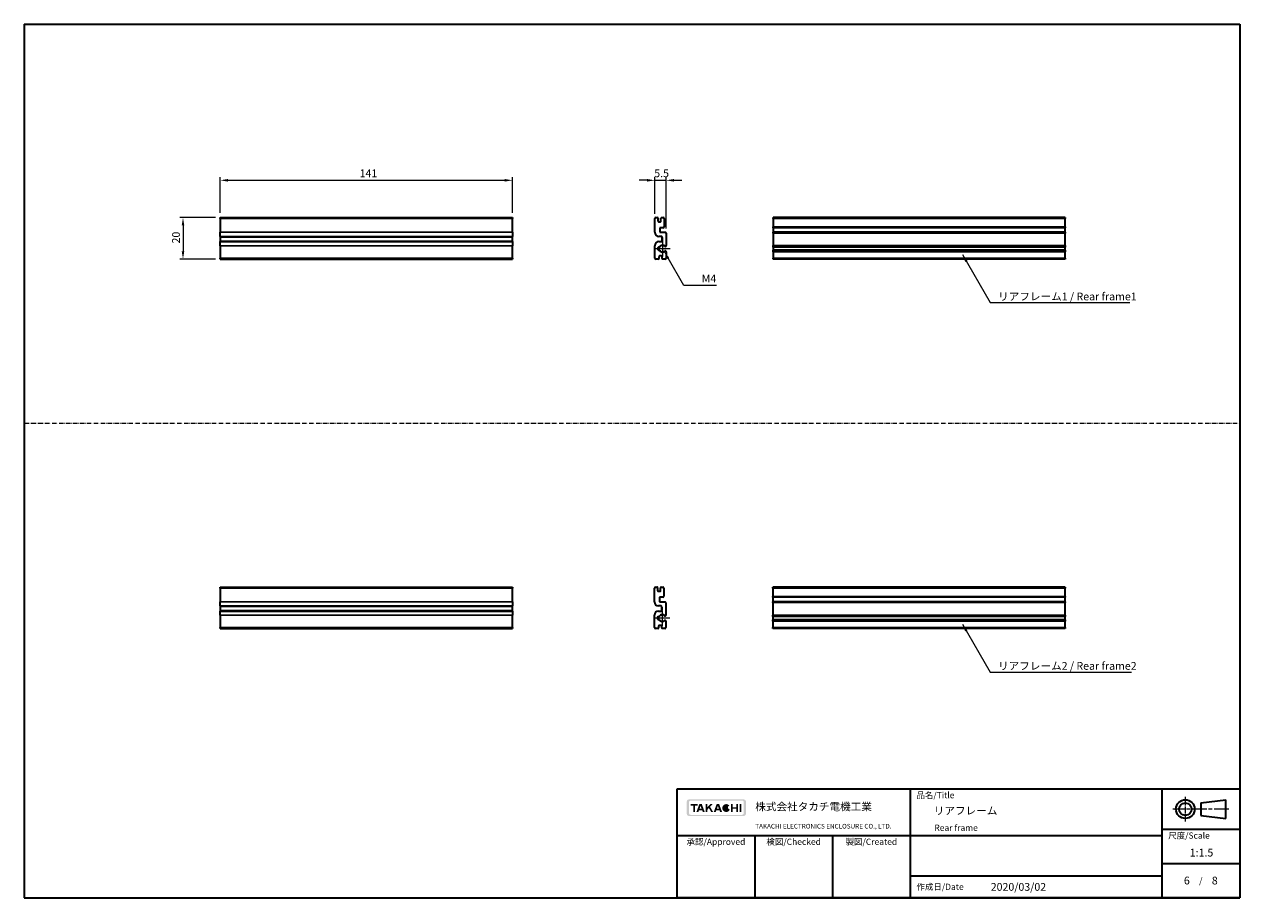
# Model space of a CAD drawing. Units: millimetres. Extents: x 0 to 6130, y -1 to 842.
# Drawn here: x 4351 to 4937, y -1 to 421 of the extents above; entities that cross this region are included whole.
import ezdxf
from ezdxf.enums import TextEntityAlignment as Align

# ---------------------------------------------------------------- set-up
doc = ezdxf.new("R2010")
doc.units = ezdxf.units.MM
doc.linetypes.add('CHAIN', pattern=[0.3543, 0.2362, -0.0295, 0.0591, -0.0295])
doc.linetypes.add('DASH_DOT', pattern=[0.37, 0.24, -0.06, 0.01, -0.06])
for name, color, linetype, lineweight in [('Border (ISO)', 7, 'Continuous', 35), ('Dimension (ISO)', 7, 'Continuous', 18), ('Dimension (ISO) @ 1', 7, 'Continuous', 18), ('Sketch Geometry (ISO)', 7, 'Continuous', 18), ('Symbol (ISO)', 7, 'Continuous', 18), ('Symbol (ISO) @ 1', 7, 'Continuous', 18), ('Title (ISO)', 7, 'Continuous', 35), ('Visible (ISO)', 7, 'Continuous', 35), ('Visible Narrow (ISO)', 7, 'Continuous', 25)]:
    doc.layers.add(name, color=color, linetype=linetype, lineweight=lineweight)
doc.layers.add('Center Mark (ISO)', color=7, linetype='Continuous', lineweight=18, true_color=0x80ffff)
doc.layers.add('Hatch (ISO)', color=1, linetype='Continuous', lineweight=18, true_color=0xff0000)
doc.styles.add('Note Text (TK)', font='MS PGothic.ttf')
doc.styles.add('文字スタイル67', font='arial.ttf')
doc.dimstyles.new('Default - Method 1b (TK)', dxfattribs={"dimscale": 3, "dimtxt": 2.5, "dimasz": 2.5, "dimexe": 1, "dimexo": 1.5, "dimgap": 1, "dimtad": 1, "dimtoh": 1, "dimrnd": 1e-08, "dimdsep": 46, "dimtxsty": 'Note Text (TK)', "dimcen": 0.09, "dimdle": 5, "dimclrd": 100, "dimclre": 100, "dimclrt": 7, "dimadec": 1, "dimazin": 1, "dimtfac": 1, "dimtmove": 0, "dimatfit": 3, "dimfxl": 0, "dimtolj": 1, "dimlwd": -1, "dimlwe": -1, "dimarcsym": 0})
doc.dimstyles.new('Default - Method 1b (TK)$7', dxfattribs={"dimscale": 3, "dimtxt": 2.5, "dimasz": 2.5, "dimexe": 1, "dimexo": 1.5, "dimgap": 1, "dimtad": 1, "dimtoh": 1, "dimrnd": 1e-08, "dimdsep": 46, "dimtxsty": 'Note Text (TK)', "dimcen": 0.09, "dimdle": 5, "dimclrd": 256, "dimclre": 100, "dimclrt": 7, "dimadec": 1, "dimazin": 1, "dimtfac": 1, "dimtmove": 0, "dimatfit": 3, "dimfxl": 0, "dimtolj": 1, "dimlwd": -1, "dimlwe": -1, "dimarcsym": 0})

# ---------------------------------------------------------------- blocks, each defined once
blk = doc.blocks.new('図面枠 tk図枠')
at = {"layer": 'Border (ISO)'}
for p, q in [((14.5, 289), (405.5, 289)), ((14.5, 289), (14.5, 8)), ((405.5, 289), (405.5, 8)), ((14.5, 8), (405.5, 8))]:
    blk.add_line(p, q, dxfattribs=at)
blk = doc.blocks.new('表題欄 tk表題欄')
at = {"layer": 'Hatch (ISO)'}
h = blk.add_hatch(color=256, dxfattribs=at)
edge = h.paths.add_edge_path(flags=0)
edge.add_arc((95.58, 236.3), 0.596, 270, 360)
edge.add_line((96.17, 236.3), (96.17, 239.71))
edge.add_arc((95.58, 239.71), 0.596, 0, 90)
edge.add_line((95.58, 240.31), (79.14, 240.31))
edge.add_arc((79.14, 239.71), 0.596, 90, 180)
edge.add_line((78.54, 239.71), (78.54, 236.3))
edge.add_arc((79.14, 236.3), 0.596, 180, 270)
edge.add_line((79.14, 235.7), (95.58, 235.7))
edge = h.paths.add_edge_path()
edge.add_line((77.84, 239.96), (77.84, 236.05))
edge.add_arc((78.54, 236.05), 0.702, 180, 270)
edge.add_line((78.54, 235.35), (96.17, 235.35))
edge.add_arc((96.17, 236.05), 0.702, 270, 360)
edge.add_line((96.87, 236.05), (96.87, 239.96))
edge.add_arc((96.17, 239.96), 0.702, 0, 90)
edge.add_line((96.17, 240.66), (78.54, 240.66))
edge.add_arc((78.54, 239.96), 0.702, 90, 180)
for points in [[(79.07, 239.15), (79.07, 238.66), (79.92, 238.66), (79.92, 236.66), (80.51, 236.66), (80.51, 238.66), (81.36, 238.66), (81.36, 239.15)], [(85.68, 236.66), (84.94, 237.89), (84.42, 237.32), (84.42, 236.66), (83.9, 236.66), (83.9, 239.15), (84.42, 239.15), (84.42, 238.1), (85.39, 239.15), (86.11, 239.15), (85.32, 238.3), (86.3, 236.66)], [(92.09, 239.15), (92.09, 236.66), (92.61, 236.66), (92.61, 237.66), (93.77, 237.66), (93.77, 236.66), (94.29, 236.66), (94.29, 239.15), (93.77, 239.15), (93.77, 238.15), (92.61, 238.15), (92.61, 239.15)], [(94.84, 239.15), (94.84, 236.66), (95.36, 236.66), (95.36, 239.15)]]:
    blk.add_hatch(color=256, dxfattribs=at).paths.add_polyline_path(points)
h = blk.add_hatch(color=256, dxfattribs=at)
h.paths.add_polyline_path([(82.59, 237.71), (81.95, 237.71), (82.27, 238.58)], flags=0)
h.paths.add_polyline_path([(82.78, 237.2), (81.76, 237.2), (81.57, 236.66), (80.95, 236.66), (81.86, 239.15), (82.68, 239.15), (83.59, 236.66), (82.98, 236.66)])
h = blk.add_hatch(color=256, dxfattribs=at)
h.paths.add_polyline_path([(87.53, 237.71), (88.16, 237.71), (87.85, 238.58)], flags=0)
h.paths.add_polyline_path([(87.14, 236.66), (87.34, 237.2), (88.35, 237.2), (88.55, 236.66), (89.17, 236.66), (88.25, 239.15), (87.44, 239.15), (86.52, 236.66)])
h = blk.add_hatch(color=256, dxfattribs=at)
edge = h.paths.add_edge_path()
edge.add_arc((90.52, 237.9), 1.27, 38.5505, 336.582)
edge.add_line((91.69, 237.4), (91.17, 237.62))
edge.add_ellipse((90.52, 237.9), major_axis=(0, -0.8), ratio=0.867347, start_angle=124.651, end_angle=429.4109, ccw=False)
edge.add_line((91.09, 238.36), (91.52, 238.7))
at = {"layer": 'Title (ISO)'}
for p, q in [((74.71, 244.05), (255.71, 244.05)), ((74.71, 209.05), (74.71, 244.05)), ((149.71, 244.05), (149.71, 209.05)), ((230.71, 244.05), (230.71, 209.05)), ((255.71, 244.05), (255.71, 209.05)), ((243.21, 239.55), (251.21, 240.55)), ((243.21, 239.55), (243.21, 235.55)), ((251.21, 234.55), (251.21, 240.55)), ((243.21, 235.55), (251.21, 234.55)), ((230.71, 231.05), (255.71, 231.05)), ((74.71, 229.05), (230.71, 229.05)), ((99.71, 229.05), (99.71, 209.05)), ((124.71, 229.05), (124.71, 209.05)), ((230.71, 220.05), (255.71, 220.05)), ((149.71, 216.05), (230.71, 216.05)), ((255.71, 209.05), (74.71, 209.05))]:
    blk.add_line(p, q, dxfattribs=at)
at = {"layer": 'Title (ISO)', "color": 4, "linetype": 'CHAIN', "lineweight": 18, "ltscale": 8.88956, "true_color": 0x00ffff}
blk.add_line((238.21, 241.55), (238.21, 233.55), dxfattribs=at)
at = {"layer": 'Title (ISO)', "color": 4, "linetype": 'CHAIN', "lineweight": 18, "ltscale": 20.001633, "true_color": 0x00ffff}
blk.add_line((252.21, 237.55), (234.21, 237.55), dxfattribs=at)
at = {"layer": 'Title (ISO)'}
for radius in [3, 2]:
    blk.add_circle((238.21, 237.55), radius, dxfattribs=at)
at = {"layer": 'Title (ISO)', "color": 1, "true_color": 0xff0000, "char_height": 2, "line_spacing_factor": 1.5, "style": 'Note Text (TK)'}
for s, insert, attachment_point in [('\\fＭＳ Ｐゴシック|b0|i0;\\H2.0000;品名/Title', (151.71, 242.05), 4), ('\\fＭＳ Ｐゴシック|b0|i0;\\H2.0000;承認/Approved', (87.21, 227.05), 5), ('\\fＭＳ Ｐゴシック|b0|i0;\\H2.0000;検図/Checked', (112.21, 227.05), 5), ('\\fＭＳ Ｐゴシック|b0|i0;\\H2.0000;製図/Created', (137.21, 227.05), 5), ('\\fＭＳ Ｐゴシック|b0|i0;\\H2.0000;尺度/Scale', (232.71, 229.05), 4), ('\\fＭＳ Ｐゴシック|b0|i0;\\H2.0000;作成日/Date', (151.71, 212.55), 4)]:
    blk.add_mtext(s, dxfattribs=dict(at, insert=insert, attachment_point=attachment_point))
at = {"layer": 'Title (ISO)', "color": 7, "line_spacing_factor": 1.5, "style": 'Note Text (TK)'}
for s, insert, char_height, attachment_point in [('株式会社タカチ電機工業', (99.87, 238.05), 2.5, 4), ('\\fArial|b0|i0;\\H1.4986;TAKACHI ELECTRONICS ENCLOSURE CO., LTD.', (99.87, 232.05), 1.4986, 4), ('\\fＭＳ Ｐゴシック|b0|i0;\\H2.0000;/', (243.21, 214.55), 2, 5)]:
    blk.add_mtext(s, dxfattribs=dict(at, insert=insert, char_height=char_height, attachment_point=attachment_point))
at = {"layer": 'Title (ISO)', "color": 7}
for tag, p, height, style in [('<品名>_001', (157.54, 235.73), 2.5, 'Note Text (TK)'), ('<Title>_001', (157.49, 230.55), 2, '文字スタイル67'), ('<ページ_No.>_001', (237.95, 213.3), 2.5, 'Note Text (TK)'), ('<総ページ数>_001', (246.8, 213.3), 2.5, 'Note Text (TK)'), ('作成日_001', (175.62, 211.28), 2.5, 'Note Text (TK)')]:
    blk.add_attdef(tag, p, '', height=height, dxfattribs=dict(at, style=style))
at = {"layer": 'Title (ISO)', "color": 7, "style": 'Note Text (TK)'}
blk.add_attdef('<尺度>', text='', height=2.5, dxfattribs=at).set_placement((243.21, 223.55), align=Align.MIDDLE_CENTER)
blk = doc.blocks.new('*D69')
at = {"layer": 'Defpoints', "color": 0, "transparency": 16777216}
for p in [(4586.53, 345.27), (4445.53, 327.27), (4586.53, 327.27)]:
    blk.add_point(p, dxfattribs=at)
at = {"layer": 'Dimension (ISO)', "color": 100, "transparency": 16777216}
for p, q in [((4445.53, 329.52), (4445.53, 346.77)), ((4586.53, 329.52), (4586.53, 346.77)), ((4449.28, 345.27), (4582.78, 345.27))]:
    blk.add_line(p, q, dxfattribs=at)
for points in [[(4449.28, 345.89), (4449.28, 344.64), (4445.53, 345.27)], [(4582.78, 345.89), (4582.78, 344.64), (4586.53, 345.27)]]:
    blk.add_solid(points, dxfattribs=at)
at = {"layer": 'Dimension (ISO)', "color": 7, "transparency": 16777216, "insert": (4512.74, 348.64), "char_height": 3.75, "attachment_point": 4, "style": 'Note Text (TK)'}
blk.add_mtext('\\A1;141', dxfattribs=at)
blk = doc.blocks.new('*D70')
at = {"layer": 'Defpoints', "color": 0, "transparency": 16777216}
for p in [(4660.69, 345.27), (4655.19, 326.77), (4660.69, 319.77)]:
    blk.add_point(p, dxfattribs=at)
at = {"layer": 'Dimension (ISO)', "color": 100, "transparency": 16777216}
for p, q in [((4655.19, 329.02), (4655.19, 346.77)), ((4660.69, 322.02), (4660.69, 346.77)), ((4651.44, 345.27), (4647.69, 345.27)), ((4655.19, 345.27), (4660.69, 345.27)), ((4664.44, 345.27), (4668.19, 345.27))]:
    blk.add_line(p, q, dxfattribs=at)
for points in [[(4651.44, 345.89), (4651.44, 344.64), (4655.19, 345.27)], [(4664.44, 345.89), (4664.44, 344.64), (4660.69, 345.27)]]:
    blk.add_solid(points, dxfattribs=at)
at = {"layer": 'Dimension (ISO)', "color": 7, "transparency": 16777216, "insert": (4654.94, 348.64), "char_height": 3.75, "attachment_point": 4, "style": 'Note Text (TK)'}
blk.add_mtext('\\A1;5.5', dxfattribs=at)
blk = doc.blocks.new('*D76')
at = {"layer": 'Defpoints', "color": 0, "transparency": 16777216}
for p in [(4445.53, 327.27), (4427.53, 307.27), (4445.53, 307.27)]:
    blk.add_point(p, dxfattribs=at)
at = {"layer": 'Dimension (ISO)', "color": 100, "transparency": 16777216}
for p, q in [((4443.28, 327.27), (4426.03, 327.27)), ((4427.53, 323.52), (4427.53, 311.02)), ((4443.28, 307.27), (4426.03, 307.27))]:
    blk.add_line(p, q, dxfattribs=at)
for points in [[(4426.9, 323.52), (4428.15, 323.52), (4427.53, 327.27)], [(4426.9, 311.02), (4428.15, 311.02), (4427.53, 307.27)]]:
    blk.add_solid(points, dxfattribs=at)
at = {"layer": 'Dimension (ISO)', "color": 7, "transparency": 16777216, "insert": (4424.15, 314.78), "char_height": 3.75, "attachment_point": 4, "rotation": 90, "style": 'Note Text (TK)'}
blk.add_mtext('\\A1;20', dxfattribs=at)
blk = doc.blocks.new('*D77')
at = {"layer": 'Defpoints', "color": 0, "transparency": 16777216}
for p in [(4658.94, 312.27), (4659.75, 310.87)]:
    blk.add_point(p, dxfattribs=at)
at = {"layer": 'Dimension (ISO)', "color": 100, "transparency": 16777216}
for p, q in [((4669.22, 294.47), (4661.63, 307.62)), ((4684.96, 294.47), (4669.22, 294.47))]:
    blk.add_line(p, q, dxfattribs=at)
blk.add_solid([(4662.17, 307.93), (4661.09, 307.31), (4659.75, 310.87)], dxfattribs=at)
at = {"layer": 'Dimension (ISO)', "color": 7, "transparency": 16777216, "insert": (4676.7, 297.85), "char_height": 3.75, "attachment_point": 4, "style": 'Note Text (TK)'}
blk.add_mtext('\\A1; \\fＭＳ Ｐゴシック|b0|i0;\\H3.7500;M4', dxfattribs=at)

msp = doc.modelspace()

# ---------------------------------------------------------------- linework, layer by layer
at = {"layer": 'Center Mark (ISO)', "linetype": 'CHAIN', "ltscale": 6.756782}
for p, q in [((4658.9422, 317.6403), (4658.9422, 308.5193)), ((4658.7744, 139.3406), (4658.7744, 130.2196))]:
    msp.add_line(p, q, dxfattribs=at)
at = {"layer": 'Center Mark (ISO)', "linetype": 'CHAIN', "ltscale": 5.555937}
for p, q in [((4662.6922, 312.2693), (4655.1922, 312.2693)), ((4662.5244, 133.9696), (4655.0244, 133.9696))]:
    msp.add_line(p, q, dxfattribs=at)
at = {"layer": 'Sketch Geometry (ISO)', "color": 4, "linetype": 'DASH_DOT', "lineweight": 18, "ltscale": 9.032109, "true_color": 0x00ffff}
msp.add_line((4350.9481, 228.0429), (4937.4481, 228.0429), dxfattribs=at)
at = {"layer": 'Visible (ISO)'}
for p, q in [((4445.527, 326.7693), (4445.527, 327.2693)), ((4445.527, 327.2693), (4586.527, 327.2693)), ((4445.527, 326.7693), (4445.527, 320.1693)), ((4586.527, 327.2693), (4586.527, 326.7693)), ((4586.527, 320.1693), (4586.527, 326.7693)), ((4655.1922, 320.1693), (4655.1922, 326.7693)), ((4655.6922, 327.2693), (4656.3922, 327.2693)), ((4656.6922, 326.9693), (4656.6922, 325.5693)), ((4656.9922, 325.2693), (4657.8922, 325.2693)), ((4658.1922, 325.5693), (4658.1922, 326.9693)), ((4658.4922, 327.2693), (4659.1922, 327.2693)), ((4659.6922, 326.7693), (4659.6922, 322.7693)), ((4853.243, 327.2693), (4712.243, 327.2693)), ((4712.243, 326.7693), (4712.243, 327.2693)), ((4712.243, 326.7693), (4712.243, 322.7693)), ((4712.243, 322.3693), (4712.243, 322.7693)), ((4853.243, 327.2693), (4853.243, 326.7693)), ((4853.243, 322.7693), (4853.243, 326.7693)), ((4853.243, 322.7693), (4853.243, 322.3693)), ((4445.527, 318.1693), (4445.527, 320.1693)), ((4445.527, 318.1693), (4445.527, 317.8693)), ((4445.527, 318.1693), (4586.527, 318.1693)), ((4445.527, 317.8693), (4445.527, 315.9693)), ((4586.527, 320.1693), (4586.527, 318.1693)), ((4586.527, 317.8693), (4586.527, 318.1693)), ((4586.527, 315.9693), (4586.527, 317.8693)), ((4658.3922, 318.1693), (4657.1922, 318.1693)), ((4659.2922, 322.3693), (4657.6922, 322.3693)), ((4657.6922, 322.3693), (4657.6922, 320.1693)), ((4657.6922, 320.1693), (4660.2922, 320.1693)), ((4658.6922, 315.9693), (4658.6922, 317.8693)), ((4660.6922, 319.7693), (4660.6922, 313.745)), ((4853.243, 322.3693), (4712.243, 322.3693)), ((4712.243, 322.3693), (4712.243, 320.1693)), ((4853.243, 320.1693), (4712.243, 320.1693)), ((4712.243, 319.7693), (4712.243, 320.1693)), ((4712.243, 319.7693), (4712.243, 313.745)), ((4853.243, 320.1693), (4853.243, 322.3693)), ((4853.243, 320.1693), (4853.243, 319.7693)), ((4853.243, 313.745), (4853.243, 319.7693)), ((4445.527, 315.9693), (4445.527, 315.6693)), ((4445.527, 313.6693), (4445.527, 315.6693)), ((4445.527, 315.6693), (4586.527, 315.6693)), ((4445.527, 313.6693), (4445.527, 307.7693)), ((4586.527, 315.6693), (4586.527, 315.9693)), ((4586.527, 315.6693), (4586.527, 313.6693)), ((4586.527, 307.7693), (4586.527, 313.6693)), ((4655.1922, 307.7693), (4655.1922, 313.6693)), ((4657.1922, 315.6693), (4658.3922, 315.6693)), ((4712.243, 313.345), (4712.243, 313.745)), ((4853.243, 313.345), (4712.243, 313.345)), ((4712.243, 313.0767), (4712.243, 313.345)), ((4712.243, 313.0173), (4712.243, 313.0767)), ((4724.043, 313.0767), (4712.243, 313.0767)), ((4712.243, 313.0173), (4712.243, 311.5213)), ((4853.243, 313.0173), (4712.243, 313.0173)), ((4712.243, 311.4619), (4712.243, 311.5213)), ((4853.243, 311.5213), (4712.243, 311.5213)), ((4712.243, 311.4619), (4724.043, 311.4619)), ((4712.243, 311.1937), (4712.243, 311.4619)), ((4712.243, 310.7937), (4712.243, 311.1937)), ((4853.243, 311.1937), (4712.243, 311.1937)), ((4724.043, 313.345), (4724.043, 313.1518)), ((4724.043, 313.0767), (4724.043, 313.1518)), ((4724.043, 311.3868), (4724.043, 311.4619)), ((4724.043, 311.3868), (4724.043, 311.1937)), ((4841.443, 313.1518), (4841.443, 313.345)), ((4841.443, 313.1518), (4841.443, 313.0767)), ((4853.243, 313.0767), (4841.443, 313.0767)), ((4841.443, 311.4619), (4853.243, 311.4619)), ((4841.443, 311.4619), (4841.443, 311.3868)), ((4841.443, 311.1937), (4841.443, 311.3868)), ((4853.243, 313.745), (4853.243, 313.345)), ((4853.243, 313.345), (4853.243, 313.0767)), ((4853.243, 313.0767), (4853.243, 313.0173)), ((4853.243, 311.5213), (4853.243, 313.0173)), ((4853.243, 311.5213), (4853.243, 311.4619)), ((4853.243, 311.4619), (4853.243, 311.1937)), ((4853.243, 311.1937), (4853.243, 310.7937)), ((4445.527, 307.2693), (4445.527, 307.7693)), ((4445.527, 307.2693), (4586.527, 307.2693)), ((4586.527, 307.7693), (4586.527, 307.2693)), ((4656.8922, 307.2693), (4655.6922, 307.2693)), ((4657.1922, 308.4693), (4657.1922, 307.5693)), ((4658.3922, 308.7693), (4657.4922, 308.7693)), ((4658.6922, 307.5693), (4658.6922, 308.4693)), ((4660.1922, 307.2693), (4658.9922, 307.2693)), ((4660.6922, 310.7937), (4660.6922, 307.7693)), ((4712.243, 310.7937), (4712.243, 307.7693)), ((4712.243, 307.2693), (4712.243, 307.7693)), ((4853.243, 307.2693), (4712.243, 307.2693)), ((4853.243, 307.7693), (4853.243, 310.7937)), ((4853.243, 307.7693), (4853.243, 307.2693)), ((4445.527, 148.4696), (4445.527, 148.9696)), ((4445.527, 148.9696), (4586.527, 148.9696)), ((4445.527, 148.4696), (4445.527, 141.8696)), ((4586.527, 148.9696), (4586.527, 148.4696)), ((4586.527, 141.8696), (4586.527, 148.4696)), ((4655.0244, 141.8696), (4655.0244, 148.4696)), ((4655.5244, 148.9696), (4656.2244, 148.9696)), ((4656.5244, 148.6696), (4656.5244, 147.2696)), ((4656.8244, 146.9696), (4657.7244, 146.9696)), ((4658.0244, 147.2696), (4658.0244, 148.6696)), ((4658.3244, 148.9696), (4659.0244, 148.9696)), ((4659.5244, 148.4696), (4659.5244, 144.4696)), ((4853.2118, 148.9696), (4712.2118, 148.9696)), ((4712.2118, 148.4696), (4712.2118, 148.9696)), ((4712.2118, 148.4696), (4712.2118, 144.4696)), ((4853.2118, 148.9696), (4853.2118, 148.4696)), ((4853.2118, 144.4696), (4853.2118, 148.4696)), ((4445.527, 139.8696), (4445.527, 141.8696)), ((4586.527, 141.8696), (4586.527, 139.8696)), ((4659.1244, 144.0696), (4657.5244, 144.0696)), ((4657.5244, 144.0696), (4657.5244, 141.8696)), ((4657.5244, 141.8696), (4660.1244, 141.8696)), ((4660.5244, 141.4696), (4660.5244, 135.4452)), ((4712.2118, 144.0696), (4712.2118, 144.4696)), ((4853.2118, 144.0696), (4712.2118, 144.0696)), ((4712.2118, 144.0696), (4712.2118, 141.8696)), ((4853.2118, 141.8696), (4712.2118, 141.8696)), ((4712.2118, 141.4696), (4712.2118, 141.8696)), ((4712.2118, 141.4696), (4712.2118, 135.4452)), ((4853.2118, 144.4696), (4853.2118, 144.0696)), ((4853.2118, 141.8696), (4853.2118, 144.0696)), ((4853.2118, 141.8696), (4853.2118, 141.4696)), ((4853.2118, 135.4452), (4853.2118, 141.4696)), ((4445.527, 139.8696), (4445.527, 139.5696)), ((4445.527, 139.8696), (4586.527, 139.8696)), ((4445.527, 139.5696), (4445.527, 137.6696)), ((4445.527, 137.6696), (4445.527, 137.3696)), ((4445.527, 135.3696), (4445.527, 137.3696)), ((4445.527, 137.3696), (4586.527, 137.3696)), ((4445.527, 135.3696), (4445.527, 129.4696)), ((4586.527, 139.5696), (4586.527, 139.8696)), ((4586.527, 137.6696), (4586.527, 139.5696)), ((4586.527, 137.3696), (4586.527, 137.6696)), ((4586.527, 137.3696), (4586.527, 135.3696)), ((4586.527, 129.4696), (4586.527, 135.3696)), ((4655.0244, 129.4696), (4655.0244, 135.3696)), ((4658.2244, 139.8696), (4657.0244, 139.8696)), ((4657.0244, 137.3696), (4658.2244, 137.3696)), ((4658.5244, 137.6696), (4658.5244, 139.5696)), ((4712.2118, 135.0452), (4712.2118, 135.4452)), ((4853.2118, 135.0452), (4712.2118, 135.0452)), ((4712.2118, 134.777), (4712.2118, 135.0452)), ((4724.0118, 135.0452), (4724.0118, 134.8521)), ((4841.4118, 134.8521), (4841.4118, 135.0452)), ((4853.2118, 135.4452), (4853.2118, 135.0452)), ((4853.2118, 135.0452), (4853.2118, 134.777)), ((4445.527, 128.9696), (4445.527, 129.4696)), ((4586.527, 129.4696), (4586.527, 128.9696)), ((4657.0244, 130.1696), (4657.0244, 129.2696)), ((4658.2244, 130.4696), (4657.3244, 130.4696)), ((4658.5244, 129.2696), (4658.5244, 130.1696)), ((4660.5244, 132.494), (4660.5244, 129.4696)), ((4712.2118, 134.7176), (4712.2118, 134.777)), ((4724.0118, 134.777), (4712.2118, 134.777)), ((4712.2118, 134.7176), (4712.2118, 133.2216)), ((4853.2118, 134.7176), (4712.2118, 134.7176)), ((4712.2118, 133.1622), (4712.2118, 133.2216)), ((4853.2118, 133.2216), (4712.2118, 133.2216)), ((4712.2118, 133.1622), (4724.0118, 133.1622)), ((4712.2118, 132.894), (4712.2118, 133.1622)), ((4712.2118, 132.494), (4712.2118, 132.894)), ((4853.2118, 132.894), (4712.2118, 132.894)), ((4712.2118, 132.494), (4712.2118, 129.4696)), ((4712.2118, 128.9696), (4712.2118, 129.4696)), ((4724.0118, 134.777), (4724.0118, 134.8521)), ((4724.0118, 133.0871), (4724.0118, 133.1622)), ((4724.0118, 133.0871), (4724.0118, 132.894)), ((4841.4118, 134.8521), (4841.4118, 134.777)), ((4853.2118, 134.777), (4841.4118, 134.777)), ((4841.4118, 133.1622), (4853.2118, 133.1622)), ((4841.4118, 133.1622), (4841.4118, 133.0871)), ((4841.4118, 132.894), (4841.4118, 133.0871)), ((4853.2118, 134.777), (4853.2118, 134.7176)), ((4853.2118, 133.2216), (4853.2118, 134.7176)), ((4853.2118, 133.2216), (4853.2118, 133.1622)), ((4853.2118, 133.1622), (4853.2118, 132.894)), ((4853.2118, 132.894), (4853.2118, 132.494)), ((4853.2118, 129.4696), (4853.2118, 132.494)), ((4853.2118, 129.4696), (4853.2118, 128.9696)), ((4445.527, 128.9696), (4586.527, 128.9696)), ((4656.7244, 128.9696), (4655.5244, 128.9696)), ((4660.0244, 128.9696), (4658.8244, 128.9696)), ((4853.2118, 128.9696), (4712.2118, 128.9696))]:
    msp.add_line(p, q, dxfattribs=at)
for centre, radius, start, end in [((4655.6922, 326.7693), 0.5, 90, 180), ((4656.3922, 326.9693), 0.3, 0, 90), ((4656.9922, 325.5693), 0.3, 180, 270), ((4657.8922, 325.5693), 0.3, 270, 0), ((4658.4922, 326.9693), 0.3, 90, 180), ((4659.1922, 326.7693), 0.5, 0, 90), ((4659.2922, 322.7693), 0.4, 270, 0), ((4657.1922, 320.1693), 2, 180, 270), ((4658.3922, 317.8693), 0.3, 0, 90), ((4660.2922, 319.7693), 0.4, 0, 90), ((4657.1922, 313.6693), 2, 90, 180), ((4657.2922, 312.2693), 0.75, 86.4425654, 273.5574346), ((4657.3574, 313.3173), 0.3, 266.4425654, 306.6891067), ((4657.3574, 311.2213), 0.3, 53.3108933, 93.5574346), ((4658.9422, 312.2693), 1.621, 43.4749927, 150.1260361), ((4657.3574, 313.3173), 0.3, 306.6891067, 326.5254374), ((4657.3574, 311.2213), 0.3, 33.4745626, 53.3108933), ((4658.9422, 312.2693), 1.621, 209.8739639, 316.5250073), ((4658.9422, 312.2693), 1.6, 47.5458498, 146.5254374), ((4658.9422, 312.2693), 1.6, 213.4745626, 312.4541502), ((4658.3922, 315.9693), 0.3, 270, 0), ((4660.2922, 313.745), 0.4, 227.5458498, 244.2654024), ((4660.2922, 310.7937), 0.4, 115.7345976, 132.4541502), ((4660.2922, 313.745), 0.4, 244.2654024, 0), ((4660.2922, 310.7937), 0.4, 0, 115.7345976), ((4655.6922, 307.7693), 0.5, 180, 270), ((4656.8922, 307.5693), 0.3, 270, 0), ((4657.4922, 308.4693), 0.3, 90, 180), ((4658.3922, 308.4693), 0.3, 0, 90), ((4658.9922, 307.5693), 0.3, 180, 270), ((4660.1922, 307.7693), 0.5, 270, 0), ((4655.5244, 148.4696), 0.5, 90, 180), ((4656.2244, 148.6696), 0.3, 0, 90), ((4656.8244, 147.2696), 0.3, 180, 270), ((4657.7244, 147.2696), 0.3, 270, 0), ((4658.3244, 148.6696), 0.3, 90, 180), ((4659.0244, 148.4696), 0.5, 0, 90), ((4657.0244, 141.8696), 2, 180, 270), ((4659.1244, 144.4696), 0.4, 270, 0), ((4660.1244, 141.4696), 0.4, 0, 90), ((4657.0244, 135.3696), 2, 90, 180), ((4658.7744, 133.9696), 1.621, 43.4749927, 150.1260361), ((4658.7744, 133.9696), 1.6, 47.5458498, 146.5254374), ((4658.2244, 139.5696), 0.3, 0, 90), ((4658.2244, 137.6696), 0.3, 270, 0), ((4660.1244, 135.4452), 0.4, 227.5458498, 244.2654024), ((4660.1244, 135.4452), 0.4, 244.2654024, 0), ((4655.5244, 129.4696), 0.5, 180, 270), ((4657.1244, 133.9696), 0.75, 86.4425654, 273.5574346), ((4656.7244, 129.2696), 0.3, 270, 0), ((4657.3244, 130.1696), 0.3, 90, 180), ((4657.1895, 135.0176), 0.3, 266.4425654, 306.6891067), ((4657.1895, 132.9216), 0.3, 53.3108933, 93.5574346), ((4657.1895, 135.0176), 0.3, 306.6891067, 326.5254374), ((4657.1895, 132.9216), 0.3, 33.4745626, 53.3108933), ((4658.7744, 133.9696), 1.621, 209.8739639, 316.5250073), ((4658.7744, 133.9696), 1.6, 213.4745626, 312.4541502), ((4658.2244, 130.1696), 0.3, 0, 90), ((4658.8244, 129.2696), 0.3, 180, 270), ((4660.1244, 132.494), 0.4, 115.7345976, 132.4541502), ((4660.1244, 132.494), 0.4, 0, 115.7345976), ((4660.0244, 129.4696), 0.5, 270, 0)]:
    msp.add_arc(centre, radius, start, end, dxfattribs=at)
at = {"layer": 'Visible Narrow (ISO)'}
for p, q in [((4445.527, 326.7693), (4586.527, 326.7693)), ((4853.243, 326.7693), (4712.243, 326.7693)), ((4853.243, 322.7693), (4712.243, 322.7693)), ((4445.527, 320.1693), (4586.527, 320.1693)), ((4445.527, 317.8693), (4586.527, 317.8693)), ((4853.243, 319.7693), (4712.243, 319.7693)), ((4445.527, 315.9693), (4586.527, 315.9693)), ((4445.527, 313.6693), (4586.527, 313.6693)), ((4853.243, 313.745), (4712.243, 313.745)), ((4841.443, 313.1518), (4724.043, 313.1518)), ((4841.443, 311.3868), (4724.043, 311.3868)), ((4445.527, 307.7693), (4586.527, 307.7693)), ((4853.243, 310.7937), (4712.243, 310.7937)), ((4853.243, 307.7693), (4712.243, 307.7693)), ((4445.527, 148.4696), (4586.527, 148.4696)), ((4853.2118, 148.4696), (4712.2118, 148.4696)), ((4445.527, 141.8696), (4586.527, 141.8696)), ((4853.2118, 144.4696), (4712.2118, 144.4696)), ((4853.2118, 141.4696), (4712.2118, 141.4696)), ((4445.527, 139.5696), (4586.527, 139.5696)), ((4445.527, 137.6696), (4586.527, 137.6696)), ((4445.527, 135.3696), (4586.527, 135.3696)), ((4853.2118, 135.4452), (4712.2118, 135.4452)), ((4445.527, 129.4696), (4586.527, 129.4696)), ((4853.2118, 132.494), (4712.2118, 132.494)), ((4853.2118, 129.4696), (4712.2118, 129.4696)), ((4841.4118, 134.8521), (4724.0118, 134.8521)), ((4841.4118, 133.0871), (4724.0118, 133.0871))]:
    msp.add_line(p, q, dxfattribs=at)

# ---------------------------------------------------------------- block references
at = {"xscale": 1.5, "yscale": 1.5, "zscale": 1.5}
msp.add_blockref('図面枠 tk図枠', (4329.1981, -12.9472), dxfattribs=at)
ref = msp.add_blockref('表題欄 tk表題欄', (4553.8849, -314.5263), dxfattribs=dict(xscale=1.5, yscale=1.5, zscale=1.5))
ref.add_attrib('<品名>_001', 'リアフレーム', (4789.8302, 39.1778), dxfattribs={"layer": 'Title (ISO)', "color": 7, "height": 3.75, "style": 'Note Text (TK)'})
ref.add_attrib('<尺度>_001', '1:1.5', (4913.3501, 18.9278), dxfattribs={"layer": 'Title (ISO)', "color": 7, "height": 3.75, "style": 'Note Text (TK)'})
ref.add_attrib('作成日_001', '2020/03/02', (4817.3118, 2.3958), dxfattribs={"layer": 'Title (ISO)', "color": 7, "height": 3.75, "style": 'Note Text (TK)'})
ref.add_attrib('<Title>_001', 'Rear frame', (4790.1187, 31.3017), dxfattribs={"layer": 'Title (ISO)', "color": 7, "height": 3, "style": '文字スタイル67'})
ref.add_attrib('<ページ_No.>_001', '6', (4910.5131, 5.4521), dxfattribs={"layer": 'Title (ISO)', "color": 7, "height": 3.75, "style": 'Note Text (TK)'})
ref.add_attrib('<総ページ数>_001', '8', (4924.0003, 5.4521), dxfattribs={"layer": 'Title (ISO)', "color": 7, "height": 3.75, "style": 'Note Text (TK)'})

# ---------------------------------------------------------------- texts
at = {"layer": 'Symbol (ISO)', "color": 7, "char_height": 3.75, "width": 67.171054, "attachment_point": 1, "line_spacing_factor": 1.5, "style": 'Note Text (TK)'}
for s, insert in [('{\\fＭＳ Ｐゴシック|b0|i0;リアフレーム1 / Rear frame1}', (4820.8642, 291.0871)), ('{\\fＭＳ Ｐゴシック|b0|i0;リアフレーム2 / Rear frame2}', (4820.833, 112.7873))]:
    msp.add_mtext(s, dxfattribs=dict(at, insert=insert))

# ---------------------------------------------------------------- dimensions: what is measured, and where the dimension line sits
at = {"layer": 'Dimension (ISO) @ 1', "color": 100, "true_color": 0x00ff3f}
for base, p2, angle, picture, middle in [((4586.527, 345.2693), (4586.527, 327.2693), 180, '*D69', (4516.027, 345.2693)), ((4427.527, 307.2693), (4445.527, 307.2693), 270, '*D76', (4427.527, 317.2693))]:
    dim = msp.add_linear_dim(base=base, p1=(4445.527, 327.2693), p2=p2, angle=angle, dimstyle='Default - Method 1b (TK)', override={"dimscale": 1, "dimtxt": 3.75, "dimasz": 3.75, "dimexe": 1.5, "dimexo": 2.25, "dimgap": 1.5, "dimtoh": 0, "dimdec": 2, "dimcen": 0.135, "dimtol": 0, "dimlim": 0, "dimtp": 0, "dimtm": 0, "dimtdec": 2, "dimtix": 0, "dimtofl": 0, "dimtmove": 0, "dimatfit": 1}, dxfattribs=at)
    dim.commit()
    dim.dimension.update_dxf_attribs({"geometry": picture, "text_midpoint": middle, "dimtype": 128})
dim = msp.add_linear_dim(base=(4660.6922, 345.2693), p1=(4655.1922, 326.7693), p2=(4660.6922, 319.7693), dimstyle='Default - Method 1b (TK)', override={"dimscale": 1, "dimtxt": 3.75, "dimasz": 3.75, "dimexe": 1.5, "dimexo": 2.25, "dimgap": 1.5, "dimtoh": 0, "dimdec": 2, "dimcen": 0.135, "dimtol": 0, "dimlim": 0, "dimtp": 0, "dimtm": 0, "dimtdec": 2, "dimtix": 0, "dimtofl": 1, "dimtmove": 0, "dimatfit": 1}, dxfattribs=at)
dim.commit()
dim.dimension.update_dxf_attribs({"geometry": '*D70', "text_midpoint": (4657.9422, 345.2693), "dimtype": 128})
dim = msp.add_radius_dim(center=(4658.9422, 312.2693), mpoint=(4659.7527, 310.8655), text=' \\fＭＳ Ｐゴシック|b0|i0;\\H3.7500;M4', dimstyle='Default - Method 1b (TK)', override={"dimscale": 1, "dimtxt": 3.75, "dimasz": 3.75, "dimexe": 1.5, "dimexo": 2.25, "dimgap": 1.5, "dimtih": 1, "dimdec": 2, "dimlfac": 1, "dimcen": 0, "dimtol": 0, "dimlim": 0, "dimtp": 0, "dimtm": 0, "dimtdec": 2, "dimtix": 0, "dimtofl": 0, "dimtmove": 0, "dimatfit": 3}, dxfattribs=at)
dim.commit()
dim.dimension.update_dxf_attribs({"geometry": '*D77', "text_midpoint": (4680.8288, 294.4738), "dimtype": 132})

# ---------------------------------------------------------------- leaders
at = {"layer": 'Symbol (ISO) @ 1', "color": 100, "true_color": 0x00ff40, "annotation_type": 0, "has_hookline": 1, "hookline_direction": 0}
for points, text_width in [([(4803.6596, 309.391), (4817.1142, 286.2216), (4820.8642, 286.2216)], 63.6222), ([(4803.6285, 131.0913), (4817.083, 107.9219), (4820.833, 107.9219)], 64.3679)]:
    msp.add_leader(points, dimstyle='Default - Method 1b (TK)$7', override={"dimscale": 1, "dimtxt": 3.75, "dimasz": 3.75, "dimgap": 0, "dimtad": 1}, dxfattribs=dict(at, text_width=text_width))

doc.saveas('drawing.dxf')
